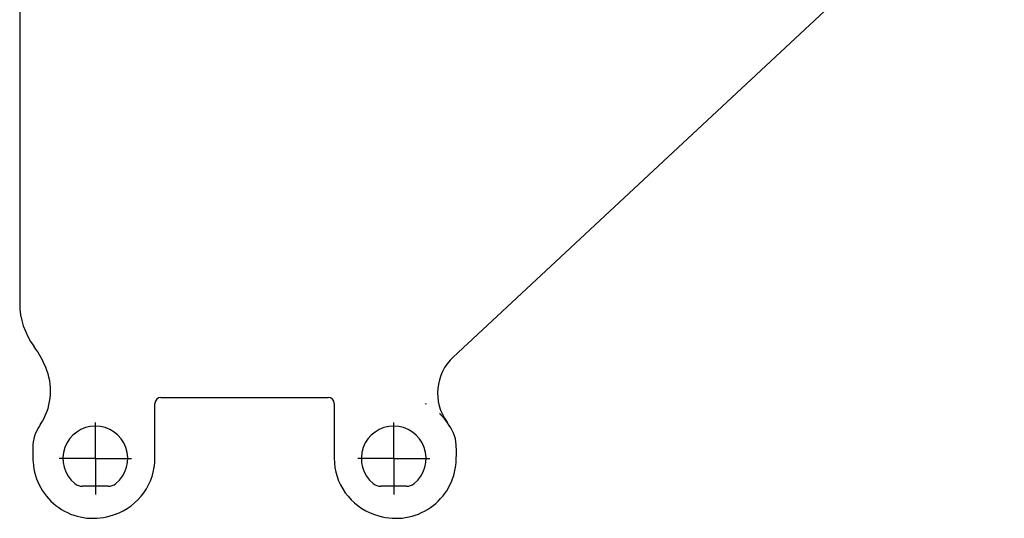
# Model space of a CAD drawing. Units: millimetres. Extents: x 0 to 297, y 0 to 210.
# Drawn here: x 83 to 165, y 79 to 120 of the extents above; entities that cross this region are included whole.
import ezdxf

# ---------------------------------------------------------------- set-up
doc = ezdxf.new("R2010")
doc.units = ezdxf.units.MM
doc.header["$LTSCALE"] = 16.335
doc.linetypes.add('CENTER', pattern=[0.6, 0.375, -0.075, 0.075, -0.075])
doc.layers.add('02___PRT_ALL_AXES', color=7, linetype='CONTINUOUS')
doc.layers.add('RUNDUNGEN', color=7, linetype='CONTINUOUS')

msp = doc.modelspace()

# ---------------------------------------------------------------- linework, layer by layer
at = {"layer": '02___PRT_ALL_AXES', "color": 7, "linetype": 'CENTER'}
for p, q in [((88.92, 83.96), (88.92, 86.96)), ((113.73, 83.96), (113.73, 86.96)), ((88.92, 83.96), (85.92, 83.96)), ((88.92, 83.96), (88.92, 80.96)), ((88.92, 83.96), (91.92, 83.96)), ((113.73, 83.96), (110.73, 83.96)), ((113.73, 83.96), (116.73, 83.96)), ((113.73, 83.96), (113.73, 80.96))]:
    msp.add_line(p, q, dxfattribs=at)
at = {"layer": 'RUNDUNGEN', "color": 7, "linetype": 'CONTINUOUS'}
for p, q in [((118.68, 92.403), (164.502, 135.133)), ((93.875, 83.995), (93.875, 88.54)), ((94.375, 89.04), (108.275, 89.04)), ((108.775, 88.54), (108.775, 83.995)), ((116.401, 88.54), (116.36, 88.46)), ((118.164, 86.987), (118.153, 87.002)), ((89.99, 81.645), (87.85, 81.645)), ((114.799, 81.645), (112.661, 81.645))]:
    msp.add_line(p, q, dxfattribs=at)
msp.add_lwpolyline([(82.749, 160.041), (82.706, 158.152), (82.672, 155.946), (82.649, 153.627), (82.635, 151.196), (82.627, 148.655), (82.625, 96.873)], dxfattribs=at)
for centre, radius, start, end in [((88.625, 96.873), 6, 180, 216.52748), ((77.375, 88.54), 8, 20.06936, 36.5275), ((121.476, 89.404), 4.1, 133, 216.12199), ((80.193, 89.569), 5, 326.43057, 20.0694), ((94.375, 88.54), 0.5, 90, 179.99998), ((108.275, 88.54), 0.5, 0, 90), ((109.949, 80.313), 10.601, 43.96225, 44.20359), ((114.125, 84.04), 5, 23.85204, 46.43752), ((88.525, 84.04), 5, 146.4306, 156.1478), ((113.032, 83.177), 6.393, 40.04333, 41.14268), ((113.495, 83.565), 5.789, 37.96198, 40.0551), ((113.755, 83.769), 5.458, 36.31457, 37.94349), ((86.421, 84.97), 2.7, 156.14796, 177.056), ((88.92, 83.96), 2.695, 309.11537, 230.8858), ((113.73, 83.96), 2.695, 309.12136, 230.87864), ((116.229, 84.97), 2.7, 2.944, 23.85204), ((96.109, 84.472), 12.4, 177.05601, 183.81122), ((106.541, 84.472), 12.4, 356.18877, 2.94388), ((88.725, 83.98), 5, 183.8112, 286.61292), ((88.92, 83.995), 4.955, 288.78432, 360), ((113.73, 83.995), 4.955, 180, 251.21569), ((113.925, 83.98), 5, 253.38708, 356.18877), ((87.851, 82.645), 1, 230.87864, 270), ((89.989, 82.645), 1, 270.01017, 309.10522), ((112.661, 82.645), 1, 230.87864, 270), ((114.799, 82.645), 1, 270, 309.12136), ((87.295, 88.771), 10, 286.61291, 288.78431), ((115.355, 88.771), 10, 251.21569, 253.38708)]:
    msp.add_arc(centre, radius, start, end, dxfattribs=at)
msp.add_open_spline([(117.847, 87.383), (117.817, 87.417), (117.73, 87.515), (117.64, 87.61), (117.58, 87.673)], degree=3, knots=[0, 0, 0, 0, 0.340663, 1, 1, 1, 1], dxfattribs=at)

doc.saveas('drawing.dxf')
